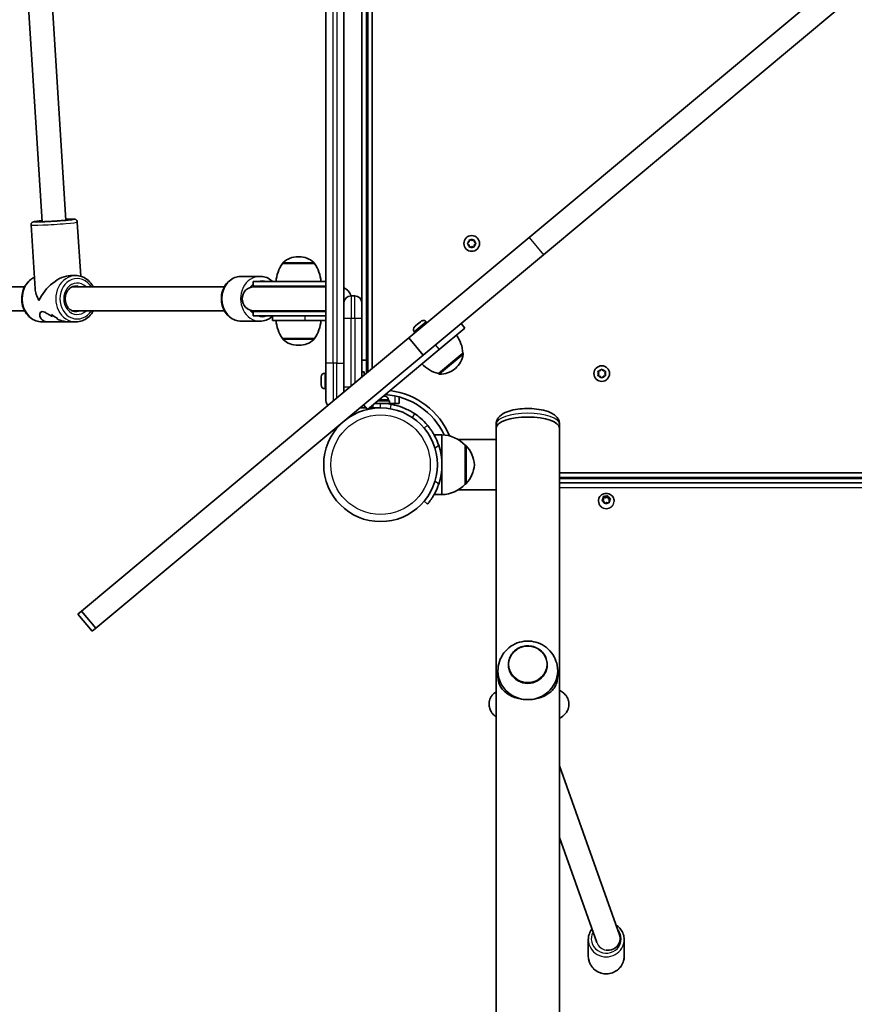
# Model space of a CAD drawing. Units: millimetres. Extents: x -4251 to 4461, y -4099 to 4396.
# Drawn here: x -2377 to -1818, y -439 to 219 of the extents above; entities that cross this region are included whole.
import ezdxf

# ---------------------------------------------------------------- set-up
doc = ezdxf.new("R2010")
doc.units = ezdxf.units.MM
doc.layers.add('Widoczne (ISO)', color=7, linetype='Continuous', lineweight=35)
doc.layers.add('Widoczne wąskie (ISO)', color=7, linetype='Continuous', lineweight=25)

msp = doc.modelspace()

# ---------------------------------------------------------------- linework, layer by layer
at = {"layer": 'Widoczne (ISO)'}
for p, q in [((-2143.96, 575.68), (-2143.96, -16.32)), ((-2140.96, -13.87), (-2140.96, 576.44)), ((-2171.96, 569.68), (-2171.96, -10.32)), ((-2159.96, -10.32), (-2159.96, 569.68)), ((-2361.94, 84.23), (-2373.37, 263.93)), ((-2147.96, 265.18), (-2147.96, 29.93)), ((-2345.98, 85.25), (-2357.28, 263.03)), ((-2036.04, 73.67), (-1837.67, 239.18)), ((-2026.43, 62.16), (-1828.07, 227.66)), ((-2369.32, 82.06), (-2366.61, 39.41)), ((-2338.38, 84.03), (-2336.07, 47.72)), ((-2116.47, 6.57), (-2036.04, 73.67)), ((-2077.14, 69.93), (-2076.19, 70.68)), ((-2076.4, 68.84), (-2077.14, 69.43)), ((-2076.19, 70.68), (-2076.02, 71.87)), ((-2076.02, 67.49), (-2076.19, 68.68)), ((-2075.58, 72.13), (-2074.46, 71.68)), ((-2074.46, 67.68), (-2075.58, 67.23)), ((-2074.46, 71.68), (-2073.34, 72.13)), ((-2073.34, 67.23), (-2074.46, 67.68)), ((-2072.9, 71.87), (-2072.73, 70.68)), ((-2072.73, 68.68), (-2072.9, 67.49)), ((-2072.73, 70.68), (-2071.78, 69.93)), ((-2071.78, 69.43), (-2072.73, 68.68)), ((-2190.07, 60.83), (-2190.65, 60.83)), ((-2106.86, -4.95), (-2026.43, 62.16)), ((-2201.01, 56.18), (-2201.01, 56.24)), ((-2179.71, 56.18), (-2201.01, 56.18)), ((-2179.71, 56.18), (-2179.71, 56.24)), ((-2339.4, 48.18), (-2342.92, 48.18)), ((-2216.11, 47.68), (-2228.61, 47.68)), ((-2505.79, 40.68), (-2373.63, 40.68)), ((-2341.79, 40.68), (-2239.95, 40.68)), ((-2171.96, 44.18), (-2220.61, 44.18)), ((-2220.61, 44.18), (-2220.61, 41.18)), ((-2171.96, 41.18), (-2220.61, 41.18)), ((-2171.96, 40.68), (-2220.11, 40.68)), ((-2152.71, 34.68), (-2155.21, 34.68)), ((-2147.96, 29.93), (-2147.96, 19.68)), ((-2505.79, 24.68), (-2373.63, 24.68)), ((-2341.79, 24.68), (-2239.95, 24.68)), ((-2220.61, 24.18), (-2171.96, 24.18)), ((-2220.61, 24.18), (-2220.61, 21.18)), ((-2220.61, 21.18), (-2171.96, 21.18)), ((-2220.11, 24.68), (-2171.96, 24.68)), ((-2207.86, 21.18), (-2207.86, 18.18)), ((-2357.37, 17.18), (-2361.9, 17.18)), ((-2357.37, 17.18), (-2343.92, 17.18)), ((-2339.4, 17.18), (-2343.92, 17.18)), ((-2216.11, 17.68), (-2228.61, 17.68)), ((-2207.86, 18.18), (-2186.18, 18.18)), ((-2171.96, 18.18), (-2186.18, 18.18)), ((-2147.96, -19.71), (-2147.96, 19.68)), ((-2112.59, 14.1), (-2112.32, 14.33)), ((-2112.32, 14.33), (-2112.1, 14.51)), ((-2112.1, 14.51), (-2110.54, 15.81)), ((-2110.51, 15.83), (-2110.15, 16.14)), ((-2110.15, 16.14), (-2108.74, 17.31)), ((-2108.74, 17.31), (-2108.58, 17.45)), ((-2108.58, 17.45), (-2108.46, 17.55)), ((-2104.85, 17.22), (-2104.38, 16.65)), ((-2081.53, 16.18), (-2078.97, 13.11)), ((-2112.92, 10.49), (-2112.44, 9.93)), ((-2078.97, 13.11), (-2096.24, -1.3)), ((-2335.64, -176.3), (-2116.47, 6.57)), ((-2201.01, 6.18), (-2179.71, 6.18)), ((-2201.01, 6.18), (-2201.01, 6.12)), ((-2190.65, 1.53), (-2190.07, 1.53)), ((-2179.71, 6.18), (-2179.71, 6.12)), ((-2116.47, 6.57), (-2106.86, -4.95)), ((-2326.03, -187.82), (-2106.86, -4.95)), ((-2144.24, -41.35), (-2096.24, -1.3)), ((-2096.73, -17.34), (-2080.37, -3.69)), ((-2080.37, -3.69), (-2080.33, -3.74)), ((-2171.96, -35.57), (-2171.96, -10.32)), ((-2159.96, -10.32), (-2159.96, -29.72)), ((-2144.96, -8.32), (-2147.96, -8.32)), ((-2144.96, -8.32), (-2144.96, -17.21)), ((-2175.26, -20.13), (-2175.26, -19.63)), ((-2172.7, -17.07), (-2171.96, -17.07)), ((-2147.96, -16.32), (-2146.36, -16.32)), ((-2146.36, -16.32), (-2146.36, -18.37)), ((-2144.96, -16.32), (-2143.9, -16.32)), ((-2096.73, -17.34), (-2096.69, -17.39)), ((-2085.79, -14.27), (-2085.35, -13.9)), ((-1989.41, -17.37), (-1989.86, -16.25)), ((-1989.86, -18.49), (-1989.41, -17.37)), ((-1989.6, -15.81), (-1988.41, -15.64)), ((-1988.41, -19.1), (-1989.6, -18.93)), ((-1988.41, -15.64), (-1987.67, -14.69)), ((-1987.67, -20.05), (-1988.41, -19.1)), ((-1987.16, -14.69), (-1986.41, -15.64)), ((-1986.57, -19.31), (-1987.16, -20.05)), ((-1986.41, -15.64), (-1985.22, -15.81)), ((-1985.22, -18.93), (-1986.41, -19.1)), ((-1984.97, -16.25), (-1985.41, -17.37)), ((-1985.41, -17.37), (-1984.97, -18.49)), ((-2175.26, -20.36), (-2175.26, -20.13)), ((-2175.26, -20.46), (-2175.26, -20.36)), ((-2175.26, -20.36), (-2175.26, -20.36)), ((-2175.26, -22.57), (-2175.26, -20.46)), ((-2175.26, -22.98), (-2175.26, -22.57)), ((-2175.26, -22.98), (-2175.26, -22.98)), ((-2175.26, -23.07), (-2175.26, -22.98)), ((-2175.26, -24.77), (-2175.26, -23.07)), ((-2175.26, -24.93), (-2175.26, -24.77)), ((-2175.26, -25.01), (-2175.26, -24.93)), ((-2172.7, -27.57), (-2171.96, -27.57)), ((-2133.54, -32.42), (-2132.88, -32.42)), ((-2132.88, -32.42), (-2132.78, -32.42)), ((-2132.78, -32.42), (-2132.77, -32.42)), ((-2147.96, -39.25), (-2147.96, -40.32)), ((-2146.8, -38.27), (-2144.24, -41.35)), ((-2135.46, -37.32), (-2139.41, -37.32)), ((-2137.49, -35.72), (-2129.46, -35.72)), ((-2135.46, -37.32), (-2129.46, -37.32)), ((-2132.46, -37.32), (-2132.46, -37.43)), ((-2130.21, -34.98), (-2130.21, -35.72)), ((-2129.46, -37.32), (-2129.46, -35.72)), ((-2125.96, -37.32), (-2129.46, -37.32)), ((-2122.96, -37.32), (-2125.96, -37.32)), ((-2122.96, -37.32), (-2122.96, -33.01)), ((-2147.96, -40.32), (-2149.25, -40.32)), ((-2145.09, -40.32), (-2147.96, -40.32)), ((-2140.46, -40.32), (-2143.01, -40.32)), ((-2140.46, -40.32), (-2135.46, -40.32)), ((-2138.46, -40.32), (-2138.46, -40.44)), ((-2104.02, -51.98), (-2106.31, -53.91)), ((-2058.11, -51.21), (-2058.11, -53.79)), ((-2015.71, -51.21), (-2015.71, -53.79)), ((-2094.41, -58.37), (-2099.61, -58.37)), ((-2094.41, -78.37), (-2094.41, -58.37)), ((-2058.11, -53.79), (-2058.11, -61.52)), ((-2015.71, -1557.95), (-2015.71, -53.79)), ((-2058.11, -61.52), (-2083.66, -61.52)), ((-2078.91, -65.37), (-2078.85, -65.37)), ((-2078.91, -91.37), (-2078.91, -65.37)), ((-2058.11, -94.27), (-2058.11, -61.52)), ((-2094.41, -98.37), (-2094.41, -78.37)), ((-1539.11, -83.87), (-2015.71, -83.87)), ((-2078.91, -91.37), (-2078.85, -91.37)), ((-2015.71, -86.87), (-1539.11, -86.87)), ((-1539.11, -90.54), (-2015.71, -90.54)), ((-2094.41, -98.37), (-2099.61, -98.37)), ((-2058.11, -95.22), (-2083.66, -95.22)), ((-2058.11, -94.27), (-2058.11, -1517.47)), ((-2106.31, -102.83), (-2104.02, -104.76)), ((-1989.66, -102.65), (-1989.66, -102.9)), ((-1987.09, -102.04), (-1986.31, -101.17)), ((-1985.91, -103.02), (-1986.99, -102.5)), ((-1986.92, -102.54), (-1986.31, -101.86)), ((-1986.31, -101.17), (-1986.37, -100.04)), ((-1986.36, -100.35), (-1984.81, -100.61)), ((-1986.31, -101.17), (-1986.31, -101.86)), ((-1985.99, -99.73), (-1984.81, -99.93)), ((-1985.51, -104.08), (-1985.91, -103.02)), ((-1984.02, -103.62), (-1985.03, -104.24)), ((-1984.81, -99.93), (-1983.8, -99.31)), ((-1984.81, -100.61), (-1983.45, -99.79)), ((-1984.81, -99.93), (-1984.81, -100.61)), ((-1982.83, -103.82), (-1984.02, -103.62)), ((-1983.45, -99.11), (-1983.45, -99.79)), ((-1983.45, -99.79), (-1982.91, -101.22)), ((-1983.32, -99.47), (-1982.91, -100.53)), ((-1982.68, -100.64), (-1981.84, -101.05)), ((-1982.68, -100.64), (-1982.68, -101.33)), ((-1982.68, -101.33), (-1981.9, -101.7)), ((-1981.74, -101.51), (-1982.52, -102.38)), ((-1982.52, -102.38), (-1982.45, -103.51)), ((-1982.52, -102.38), (-1982.52, -103.06)), ((-1982.52, -103.06), (-1982.47, -103.89)), ((-1979.16, -102.65), (-1979.16, -102.9)), ((-2338.05, -178.31), (-2335.64, -176.3)), ((-2335.64, -176.3), (-2326.03, -187.82)), ((-2338.05, -178.31), (-2328.44, -189.83)), ((-2328.44, -189.83), (-2326.03, -187.82)), ((-2056.91, -216.3), (-2056.91, -219.75)), ((-2049.91, -212.14), (-2049.91, -212.12)), ((-2023.91, -212.14), (-2023.91, -212.12)), ((-2016.91, -216.3), (-2016.91, -219.75)), ((-2015.71, -248.04), (-2015.02, -247.63)), ((-2015.71, -279.97), (-1975.57, -392.99)), ((-2015.71, -327.78), (-1990.75, -398.07)), ((-1996.41, -407.42), (-1996.41, -396.13)), ((-1975.15, -395.47), (-1975.15, -395.59)), ((-1972.41, -407.42), (-1972.41, -396.13))]:
    msp.add_line(p, q, dxfattribs=at)
for centre, radius in [((-2074.46, 69.68), 5.25), ((-1987.41, -17.37), 5.25), ((-2135.46, -78.37), 38.05)]:
    msp.add_circle(centre, radius, dxfattribs=at)
for centre, radius, start, end in [((-2076.38, 68.65), 0.189, 8.26197, 95.2141), ((-2190.65, 45.83), 15, 90, 131.95918), ((-2190.07, 45.83), 15, 48.04082, 90), ((-2183.39, 43), 22, 143.21087, 176.93797), ((-2200.01, 56.24), 1, 131.95918, 180), ((-2180.71, 56.24), 1, 0, 48.04082), ((-2197.33, 43), 22, 3.06203, 36.78913), ((-2220.11, 32.68), 8, 90, 270), ((-2220.61, 32.68), 8.5, 70.25008, 90), ((-2163.11, 32.68), 8, 14.45919, 66.81196), ((-2155.21, 29.93), 4.75, 90, 180), ((-2152.71, 29.93), 4.75, 0, 90), ((-2220.61, 32.68), 8.5, 270, 289.74992), ((-2183.39, 19.35), 22, 183.06203, 216.78913), ((-2197.33, 19.35), 22, 323.21087, 356.93797), ((-2110.95, 12.13), 2.56, 129.84, 219.84), ((-2106.82, 15.58), 2.56, 39.84, 129.84), ((-2102.34, -4.86), 22, 3.05087, 36.77797), ((-2200.01, 6.12), 1, 180, 228.04082), ((-2190.65, 16.53), 15, 228.04082, 270), ((-2190.07, 16.53), 15, 270, 311.95918), ((-2180.71, 6.12), 1, 311.95918, 0), ((-2094.96, -2.38), 15, 309.84, 351.79918), ((-2081.1, -4.38), 1, 351.79918, 39.84), ((-2091.64, 4.07), 22, 222.90203, 256.62913), ((-2172.7, -19.63), 2.56, 90, 180), ((-2095.92, -16.74), 1, 219.84, 267.88082), ((-2095.4, -2.75), 15, 267.88082, 309.84), ((-1986.39, -19.29), 0.189, 98.26197, 185.2141), ((-2172.7, -25.01), 2.56, 180, 270), ((-2132.77, -34.98), 2.56, 0, 90), ((-2135.46, -78.37), 47.05, 25.02038, 86.20066), ((-2135.46, -78.37), 50.05, 22.61036, 82.70863), ((-2167.21, -35.57), 4.75, 180, 221.6968), ((-2135.46, -78.37), 41.05, 79.88186, 90), ((-2095.01, -80.36), 22, 42.95665, 88.43425), ((-2135.46, -78.37), 41.05, 341.4327, 18.5673), ((-2078.85, -66.37), 1, 41.74314, 90), ((-2094.52, -80.35), 22, 5.16789, 41.74314), ((-2094.52, -76.39), 22, 318.25686, 354.83211), ((-2095.01, -76.38), 22, 271.56575, 317.04335), ((-2078.85, -90.37), 1, 270, 318.25686)]:
    msp.add_arc(centre, radius, start, end, dxfattribs=at)
for centre, major_axis, ratio, start_param, end_param in [((-2350.65, 32.68), (12.85, 13.69), 0.56501, 0.487529, 2.131628), ((-2350.65, 32.68), (13.99, -13.13), 0.589433, 3.702425, 4.22486), ((-2351.89, 32.68), (-0.66, 15.5), 0.3668, 2.301918, 2.437185), ((-2339.77, 32.68), (-21.15, -0.9), 0.731635, 0.688864, 0.914931), ((-2339.77, 32.68), (21.15, 0.9), 0.731635, 3.830452, 4.05652), ((-2351.89, 32.68), (0.66, -15.5), 0.3668, 5.443506, 5.578778), ((-2349.41, 32.68), (0.66, -15.5), 0.3668, 5.669578, 5.781379), ((-2349.41, 32.68), (-0.66, 15.5), 0.3668, 2.527982, 2.639786), ((-2036.91, -53.79), (-21.2, 0), 0.346398, 3.141593, 6.283185), ((-2036.91, -53.79), (-21.2, 0), 0.346398, 3.141593, 6.283185), ((-1982.73, -100.47), (-0.189, 0), 0.940029, 0.342347, 1.859948), ((-1982.73, -101.16), (-0.189, 0), 0.940029, 0.342347, 1.859948), ((-2036.91, -216.3), (-20, 0), 0.963163, 6.185128, 7.853982), ((-2036.91, -212.14), (-13, 0), 0.963163, 0, 3.141593), ((-2036.91, -216.3), (20, 0), 0.963163, 4.712389, 6.381243), ((-1983.15, -395.57), (-7.89, -1.36), 0.961041, 1.247813, 3.305689)]:
    msp.add_ellipse(centre, major_axis=major_axis, ratio=ratio, start_param=start_param, end_param=end_param, dxfattribs=at)
for points, knots in [([(-2346.02, 85.95), (-2345.99, 85.95), (-2345.95, 85.95), (-2344.73, 85.99), (-2343.69, 86.02), (-2341.94, 86.04), (-2341.27, 86.03), (-2340.54, 85.98), (-2340.36, 85.97), (-2339.99, 85.9), (-2339.86, 85.87), (-2339.5, 85.71), (-2339.35, 85.65), (-2339, 85.37), (-2338.83, 85.21), (-2338.56, 84.77), (-2338.46, 84.53), (-2338.4, 84.19), (-2338.39, 84.11), (-2338.38, 84.03)], [5.8642042, 5.8642042, 5.8642042, 5.8642042, 5.8734331, 5.8734331, 6.1979852, 6.1979852, 6.5339922, 6.5339922, 6.6698064, 6.6698064, 6.7345771, 6.7345771, 6.7654051, 6.7654051, 6.7862874, 6.7862874, 6.8012851, 6.8012851, 6.8056205, 6.8056205, 6.8056205, 6.8056205]), ([(-2369.32, 82.06), (-2369.33, 82.28), (-2369.31, 82.5), (-2369.2, 82.91), (-2369.12, 83.09), (-2368.93, 83.41), (-2368.82, 83.54), (-2368.6, 83.75), (-2368.49, 83.83), (-2368.29, 83.96), (-2368.21, 84), (-2368.01, 84.1), (-2367.92, 84.13), (-2367.61, 84.23), (-2367.45, 84.27), (-2366.78, 84.4), (-2366.17, 84.49), (-2364.52, 84.69), (-2363.46, 84.8), (-2362.15, 84.91), (-2362.07, 84.92), (-2361.99, 84.93)], [3.6640278, 3.6640278, 3.6640278, 3.6640278, 3.6760917, 3.6760917, 3.6893592, 3.6893592, 3.7061059, 3.7061059, 3.7274366, 3.7274366, 3.7548231, 3.7548231, 3.7999515, 3.7999515, 3.9298478, 3.9298478, 4.2440071, 4.2440071, 4.5824871, 4.5824871, 4.6054441, 4.6054441, 4.6054441, 4.6054441]), ([(-2343.07, 85.62), (-2343.07, 85.62), (-2343.09, 85.61), (-2343.2, 85.59), (-2343.38, 85.56), (-2343.99, 85.47), (-2344.51, 85.4), (-2345.86, 85.26), (-2346.73, 85.17), (-2348.69, 85), (-2349.8, 84.91), (-2352.12, 84.74), (-2353.33, 84.66), (-2355.74, 84.51), (-2356.94, 84.44), (-2359.19, 84.33), (-2360.24, 84.29), (-2362.09, 84.22), (-2362.89, 84.21), (-2364.11, 84.2), (-2364.56, 84.21), (-2364.83, 84.23), (-2364.87, 84.23), (-2364.87, 84.23)], [0.705279, 0.705279, 0.705279, 0.705279, 0.763709, 0.763709, 0.933743, 0.933743, 1.204156, 1.204156, 1.511543, 1.511543, 1.827032, 1.827032, 2.144611, 2.144611, 2.462563, 2.462563, 2.779732, 2.779732, 3.09364, 3.09364, 3.392861, 3.392861, 3.481184, 3.481184, 3.481184, 3.481184]), ([(-2361.9, 17.18), (-2363.33, 17.18), (-2364.77, 17.44), (-2367.5, 18.44), (-2368.8, 19.19), (-2371.13, 21.11), (-2372.16, 22.29), (-2373.87, 24.96), (-2374.53, 26.46), (-2375.4, 29.63), (-2375.61, 31.3), (-2375.56, 34.64), (-2375.29, 36.3), (-2374.3, 39.45), (-2373.58, 40.94), (-2371.76, 43.57), (-2370.66, 44.72), (-2368.68, 46.18), (-2367.9, 46.65), (-2367.09, 47.02)], [3.214895, 3.214895, 3.214895, 3.214895, 3.522549, 3.522549, 3.833581, 3.833581, 4.151894, 4.151894, 4.47656, 4.47656, 4.804604, 4.804604, 5.133542, 5.133542, 5.461334, 5.461334, 5.785334, 5.785334, 5.974981, 5.974981, 5.974981, 5.974981]), ([(-2327.67, 40.68), (-2327.96, 41.23), (-2328.28, 41.76), (-2329.54, 43.57), (-2330.64, 44.72), (-2333.1, 46.55), (-2334.46, 47.23), (-2337.03, 48), (-2338.21, 48.18), (-2339.4, 48.18)], [5.189528, 5.189528, 5.189528, 5.189528, 5.314729, 5.314729, 5.638729, 5.638729, 5.955898, 5.955898, 6.209883, 6.209883, 6.209883, 6.209883]), ([(-2228.61, 17.68), (-2230.01, 17.68), (-2231.4, 17.93), (-2234.06, 18.88), (-2235.31, 19.6), (-2237.59, 21.43), (-2238.6, 22.56), (-2240.28, 25.13), (-2240.93, 26.58), (-2241.81, 29.64), (-2242.02, 31.26), (-2241.98, 34.5), (-2241.73, 36.12), (-2240.77, 39.19), (-2240.06, 40.64), (-2238.27, 43.21), (-2237.19, 44.33), (-2234.77, 46.1), (-2233.44, 46.77), (-2230.92, 47.51), (-2229.77, 47.68), (-2228.61, 47.68)], [3.141593, 3.141593, 3.141593, 3.141593, 3.443586, 3.443586, 3.750137, 3.750137, 4.067028, 4.067028, 4.393683, 4.393683, 4.725928, 4.725928, 5.059742, 5.059742, 5.391675, 5.391675, 5.717475, 5.717475, 6.032838, 6.032838, 6.283185, 6.283185, 6.283185, 6.283185]), ([(-2207.51, 44.18), (-2207.91, 44.56), (-2208.33, 44.91), (-2209.96, 46.1), (-2211.29, 46.77), (-2213.8, 47.51), (-2214.96, 47.68), (-2216.11, 47.68)], [5.6007423, 5.6007423, 5.6007423, 5.6007423, 5.7174754, 5.7174754, 6.0328378, 6.0328378, 6.2831853, 6.2831853, 6.2831853, 6.2831853]), ([(-2339.4, 24.18), (-2340.19, 24.18), (-2340.98, 24.34), (-2342.47, 24.97), (-2343.17, 25.43), (-2344.38, 26.58), (-2344.91, 27.26), (-2345.74, 28.77), (-2346.05, 29.6), (-2346.44, 31.32), (-2346.52, 32.22), (-2346.45, 33.99), (-2346.29, 34.87), (-2345.76, 36.53), (-2345.39, 37.31), (-2344.46, 38.69), (-2343.91, 39.29), (-2342.67, 40.27), (-2341.99, 40.64), (-2340.66, 41.08), (-2340.03, 41.18), (-2339.4, 41.18)], [3.214895, 3.214895, 3.214895, 3.214895, 3.565319, 3.565319, 3.902695, 3.902695, 4.221277, 4.221277, 4.529814, 4.529814, 4.834521, 4.834521, 5.13848, 5.13848, 5.443961, 5.443961, 5.754657, 5.754657, 6.07738, 6.07738, 6.356488, 6.356488, 6.356488, 6.356488]), ([(-2357.37, 17.18), (-2357.81, 17.18), (-2358.24, 17.21), (-2359.34, 17.36), (-2359.97, 17.53), (-2361.64, 18.25), (-2362.43, 19.01), (-2363.14, 20.22), (-2363.31, 20.68), (-2363.5, 21.61), (-2363.51, 22.09), (-2363.36, 22.95), (-2363.19, 23.35), (-2362.67, 23.92), (-2362.3, 24.1), (-2361.35, 24.1), (-2360.79, 23.92), (-2359.55, 23.35), (-2358.87, 22.95), (-2357.41, 22.09), (-2356.64, 21.61), (-2355.58, 21), (-2355.32, 20.86), (-2355.07, 20.71)], [2.349358, 2.349358, 2.349358, 2.349358, 2.507871, 2.507871, 2.77941, 2.77941, 3.322488, 3.322488, 3.610032, 3.610032, 3.897576, 3.897576, 4.185119, 4.185119, 4.472663, 4.472663, 4.760206, 4.760206, 5.04775, 5.04775, 5.335293, 5.335293, 5.424723, 5.424723, 5.424723, 5.424723]), ([(-2355.07, 20.71), (-2355.32, 20.86), (-2355.58, 21), (-2356.64, 21.61), (-2357.41, 22.09), (-2358.87, 22.95), (-2359.55, 23.35), (-2360.79, 23.92), (-2361.35, 24.1), (-2361.83, 24.1), (-2362.3, 24.1), (-2362.67, 23.92), (-2363.19, 23.35), (-2363.36, 22.95), (-2363.51, 22.09), (-2363.5, 21.61), (-2363.31, 20.68), (-2363.14, 20.22), (-2362.43, 19.01), (-2361.64, 18.25), (-2359.97, 17.53), (-2359.34, 17.36), (-2358.24, 17.21), (-2357.81, 17.18), (-2357.37, 17.18)], [7.993265, 7.993265, 7.993265, 7.993265, 8.082695, 8.082695, 8.370238, 8.370238, 8.657782, 8.657782, 8.945325, 8.945325, 8.945325, 9.232869, 9.232869, 9.520412, 9.520412, 9.807956, 9.807956, 10.095499, 10.095499, 10.638578, 10.638578, 10.910117, 10.910117, 11.06863, 11.06863, 11.06863, 11.06863]), ([(-2339.4, 17.18), (-2337.96, 17.18), (-2336.53, 17.44), (-2333.8, 18.44), (-2332.5, 19.19), (-2330.17, 21.11), (-2329.13, 22.29), (-2328.07, 23.96), (-2327.86, 24.31), (-2327.67, 24.68)], [3.06829, 3.06829, 3.06829, 3.06829, 3.375944, 3.375944, 3.686976, 3.686976, 4.005289, 4.005289, 4.088645, 4.088645, 4.088645, 4.088645]), ([(-2216.11, 17.68), (-2214.72, 17.68), (-2213.32, 17.93), (-2210.67, 18.88), (-2209.41, 19.6), (-2208.15, 20.61), (-2208, 20.73), (-2207.86, 20.86)], [3.1415927, 3.1415927, 3.1415927, 3.1415927, 3.443586, 3.443586, 3.7501374, 3.7501374, 3.789859, 3.789859, 3.789859, 3.789859]), ([(-2351.57, 18.98), (-2350.46, 18.5), (-2349.29, 18.08), (-2347.21, 17.53), (-2346.3, 17.36), (-2344.91, 17.21), (-2344.41, 17.18), (-2343.92, 17.18)], [5.8167936, 5.8167936, 5.8167936, 5.8167936, 6.1659154, 6.1659154, 6.4374547, 6.4374547, 6.5959678, 6.5959678, 6.5959678, 6.5959678]), ([(-2343.92, 17.18), (-2344.41, 17.18), (-2344.91, 17.21), (-2346.3, 17.36), (-2347.21, 17.53), (-2349.29, 18.08), (-2350.46, 18.5), (-2351.57, 18.98)], [6.8220202, 6.8220202, 6.8220202, 6.8220202, 6.9805333, 6.9805333, 7.2520725, 7.2520725, 7.6011944, 7.6011944, 7.6011944, 7.6011944]), ([(-2128.25, -37.96), (-2126.78, -38.22), (-2125.32, -38.57), (-2121.75, -39.61), (-2119.71, -40.41), (-2116.82, -41.78), (-2115.9, -42.27), (-2114.12, -43.29), (-2113.29, -43.81), (-2112.46, -44.37)], [0, 0, 0, 0, 0.449033, 0.449033, 1.125971, 1.125971, 1.466904, 1.466904, 1.810017, 1.810017, 1.810017, 1.810017]), ([(-2112.46, -44.37), (-2111.16, -45.25), (-2109.9, -46.21), (-2107.02, -48.69), (-2105.45, -50.28), (-2104.02, -51.98)], [0, 0, 0, 0, 0.558352, 0.558352, 1.348854, 1.348854, 1.348854, 1.348854]), ([(-2015.71, -51.21), (-2015.71, -50.29), (-2015.91, -49.38), (-2016.61, -47.68), (-2017.14, -46.93), (-2018.58, -45.34), (-2019.56, -44.65), (-2022.33, -43.1), (-2024.27, -42.43), (-2028.38, -41.44), (-2030.51, -41.11), (-2034.79, -40.76), (-2036.92, -40.72), (-2041.12, -40.89), (-2043.18, -41.1), (-2047.12, -41.79), (-2049, -42.26), (-2052.58, -43.62), (-2054.27, -44.48), (-2056.24, -46.4), (-2056.71, -46.96), (-2057.66, -48.56), (-2058.05, -49.71), (-2058.11, -51.01), (-2058.11, -51.11), (-2058.11, -51.21)], [3.680874, 3.680874, 3.680874, 3.680874, 3.822482, 3.822482, 3.985946, 3.985946, 4.235659, 4.235659, 4.644512, 4.644512, 5.01809, 5.01809, 5.368828, 5.368828, 5.717235, 5.717235, 6.078645, 6.078645, 6.481694, 6.481694, 6.620243, 6.620243, 6.807484, 6.807484, 6.822467, 6.822467, 6.822467, 6.822467]), ([(-2096.55, -65.3), (-2096.86, -64.38), (-2097.21, -63.44), (-2097.98, -61.6), (-2098.4, -60.69), (-2099.26, -58.99), (-2099.71, -58.19), (-2100.57, -56.73), (-2100.99, -56.07), (-2101.75, -54.95), (-2102.11, -54.44), (-2102.76, -53.55), (-2103.06, -53.17), (-2103.53, -52.57), (-2103.72, -52.35), (-2103.96, -52.05), (-2104.02, -51.98), (-2104.02, -51.98)], [2.492856, 2.492856, 2.492856, 2.492856, 2.783868, 2.783868, 3.074879, 3.074879, 3.36589, 3.36589, 3.656902, 3.656902, 3.939671, 3.939671, 4.22244, 4.22244, 4.505209, 4.505209, 4.787979, 4.787979, 4.787979, 4.787979]), ([(-2104.02, -104.76), (-2104.02, -104.76), (-2103.96, -104.69), (-2103.72, -104.4), (-2103.53, -104.17), (-2103.06, -103.57), (-2102.76, -103.19), (-2102.11, -102.31), (-2101.75, -101.8), (-2100.99, -100.67), (-2100.57, -100.01), (-2099.71, -98.55), (-2099.26, -97.75), (-2098.4, -96.05), (-2097.98, -95.15), (-2097.21, -93.3), (-2096.86, -92.36), (-2096.55, -91.44)], [4.787979, 4.787979, 4.787979, 4.787979, 5.070748, 5.070748, 5.353517, 5.353517, 5.636286, 5.636286, 5.919055, 5.919055, 6.210067, 6.210067, 6.501078, 6.501078, 6.79209, 6.79209, 7.083101, 7.083101, 7.083101, 7.083101]), ([(-1989.66, -102.65), (-1989.66, -102.11), (-1989.57, -101.58), (-1989.23, -100.56), (-1988.98, -100.08), (-1988.33, -99.22), (-1987.94, -98.84), (-1987.04, -98.21), (-1986.53, -97.96), (-1985.46, -97.63), (-1984.9, -97.55), (-1983.77, -97.57), (-1983.2, -97.67), (-1982.13, -98.03), (-1981.62, -98.3), (-1980.73, -98.98), (-1980.34, -99.39), (-1979.72, -100.31), (-1979.48, -100.81), (-1979.22, -101.77), (-1979.16, -102.21), (-1979.16, -102.65)], [0.198149, 0.198149, 0.198149, 0.198149, 0.503514, 0.503514, 0.811797, 0.811797, 1.12759, 1.12759, 1.452424, 1.452424, 1.784289, 1.784289, 2.118622, 2.118622, 2.449955, 2.449955, 2.773709, 2.773709, 3.088163, 3.088163, 3.339741, 3.339741, 3.339741, 3.339741]), ([(-2017.01, -214.42), (-2017.23, -212.28), (-2017.79, -210.18), (-2019.53, -206.29), (-2020.72, -204.49), (-2023.56, -201.35), (-2025.24, -200.02), (-2028.9, -197.94), (-2030.9, -197.2), (-2035.03, -196.36), (-2037.17, -196.27), (-2041.39, -196.78), (-2043.47, -197.37), (-2047.35, -199.2), (-2049.15, -200.43), (-2052.27, -203.42), (-2053.6, -205.17), (-2055.61, -209.01), (-2056.31, -211.1), (-2056.73, -213.64), (-2056.78, -214.03), (-2056.82, -214.42)], [0.098057, 0.098057, 0.098057, 0.098057, 0.406599, 0.406599, 0.718647, 0.718647, 1.037297, 1.037297, 1.363268, 1.363268, 1.694363, 1.694363, 2.026103, 2.026103, 2.353622, 2.353622, 2.673918, 2.673918, 2.987083, 2.987083, 3.043535, 3.043535, 3.043535, 3.043535]), ([(-2023.91, -212.12), (-2023.91, -210.78), (-2024.14, -209.45), (-2025, -206.91), (-2025.65, -205.71), (-2027.3, -203.56), (-2028.3, -202.62), (-2030.57, -201.08), (-2031.83, -200.48), (-2034.49, -199.71), (-2035.88, -199.53), (-2038.66, -199.6), (-2040.04, -199.86), (-2042.66, -200.77), (-2043.89, -201.44), (-2046.07, -203.1), (-2047.02, -204.1), (-2048.54, -206.34), (-2049.11, -207.58), (-2049.76, -209.93), (-2049.91, -211.03), (-2049.91, -212.12)], [6.283185, 6.283185, 6.283185, 6.283185, 6.601351, 6.601351, 6.919924, 6.919924, 7.239491, 7.239491, 7.560147, 7.560147, 7.881573, 7.881573, 8.20324, 8.20324, 8.524567, 8.524567, 8.845047, 8.845047, 9.164414, 9.164414, 9.424778, 9.424778, 9.424778, 9.424778]), ([(-2036.91, -235.57), (-2038.26, -235.57), (-2039.63, -235.47), (-2042.3, -235.07), (-2043.61, -234.77), (-2046.05, -234.01), (-2047.2, -233.54), (-2049.29, -232.5), (-2050.23, -231.91), (-2051.95, -230.65), (-2052.76, -229.92), (-2054.2, -228.31), (-2054.82, -227.45), (-2055.82, -225.58), (-2056.21, -224.58), (-2056.76, -222.38), (-2056.91, -221.17), (-2056.91, -219.75)], [3.380232, 3.380232, 3.380232, 3.380232, 3.785525, 3.785525, 4.190818, 4.190818, 4.596111, 4.596111, 5.001404, 5.001404, 5.441169, 5.441169, 5.880934, 5.880934, 6.320699, 6.320699, 6.760464, 6.760464, 6.760464, 6.760464]), ([(-2016.91, -219.75), (-2016.91, -221.17), (-2017.07, -222.38), (-2017.61, -224.58), (-2018, -225.58), (-2019.01, -227.45), (-2019.63, -228.31), (-2021.06, -229.92), (-2021.88, -230.65), (-2023.59, -231.91), (-2024.53, -232.5), (-2026.62, -233.54), (-2027.77, -234.01), (-2030.22, -234.77), (-2031.52, -235.07), (-2034.19, -235.47), (-2035.56, -235.57), (-2036.91, -235.57)], [0, 0, 0, 0, 0.439765, 0.439765, 0.87953, 0.87953, 1.319295, 1.319295, 1.759059, 1.759059, 2.164352, 2.164352, 2.569646, 2.569646, 2.974939, 2.974939, 3.380232, 3.380232, 3.380232, 3.380232]), ([(-2058.11, -230.22), (-2058.72, -230.64), (-2059.34, -231.13), (-2060.44, -232.25), (-2060.91, -232.82), (-2062, -234.53), (-2062.56, -235.83), (-2062.93, -238.41), (-2062.88, -239.6), (-2062.4, -241.79), (-2061.97, -242.77), (-2060.86, -244.6), (-2060.16, -245.37), (-2059.02, -246.41), (-2058.56, -246.76), (-2058.11, -247.08)], [4.2443406, 4.2443406, 4.2443406, 4.2443406, 4.3591954, 4.3591954, 4.4480552, 4.4480552, 4.5780632, 4.5780632, 4.6767926, 4.6767926, 4.7778735, 4.7778735, 4.904633, 4.904633, 4.9900076, 4.9900076, 4.9900076, 4.9900076]), ([(-2015.02, -247.63), (-2014.06, -247.07), (-2013.08, -246.38), (-2011.65, -244.84), (-2011.2, -244.27), (-2010.17, -242.57), (-2009.65, -241.27), (-2009.33, -238.71), (-2009.4, -237.53), (-2009.91, -235.36), (-2010.36, -234.39), (-2011.49, -232.57), (-2012.2, -231.81), (-2013.85, -230.35), (-2014.78, -229.77), (-2015.71, -229.28)], [1.0475798, 1.0475798, 1.0475798, 1.0475798, 1.229918, 1.229918, 1.3146231, 1.3146231, 1.4414797, 1.4414797, 1.539782, 1.539782, 1.64152, 1.64152, 1.7702787, 1.7702787, 1.9475221, 1.9475221, 1.9475221, 1.9475221]), ([(-1972.41, -396.13), (-1972.41, -394.89), (-1972.62, -393.66), (-1973.41, -391.31), (-1974.01, -390.2), (-1975.52, -388.22), (-1976.44, -387.34), (-1977.63, -386.53), (-1977.79, -386.43), (-1977.94, -386.33)], [3.1415927, 3.1415927, 3.1415927, 3.1415927, 3.4578302, 3.4578302, 3.7748811, 3.7748811, 4.0939448, 4.0939448, 4.139727, 4.139727, 4.139727, 4.139727]), ([(-1993.95, -389.06), (-1994.12, -389.29), (-1994.29, -389.51), (-1995.15, -390.78), (-1995.68, -391.93), (-1996.28, -394.1), (-1996.41, -395.12), (-1996.41, -396.13)], [5.6337864, 5.6337864, 5.6337864, 5.6337864, 5.7054625, 5.7054625, 6.0241273, 6.0241273, 6.2831853, 6.2831853, 6.2831853, 6.2831853]), ([(-1996.41, -407.42), (-1996.41, -408.66), (-1996.21, -409.89), (-1995.41, -412.23), (-1994.82, -413.34), (-1993.3, -415.33), (-1992.38, -416.21), (-1990.29, -417.64), (-1989.13, -418.19), (-1986.68, -418.91), (-1985.39, -419.08), (-1982.82, -419.02), (-1981.54, -418.78), (-1979.12, -417.93), (-1977.98, -417.32), (-1975.96, -415.77), (-1975.09, -414.85), (-1973.68, -412.77), (-1973.15, -411.62), (-1972.55, -409.44), (-1972.41, -408.43), (-1972.41, -407.42)], [0, 0, 0, 0, 0.316238, 0.316238, 0.633288, 0.633288, 0.952352, 0.952352, 1.273679, 1.273679, 1.596643, 1.596643, 1.920132, 1.920132, 2.242898, 2.242898, 2.56387, 2.56387, 2.882535, 2.882535, 3.141593, 3.141593, 3.141593, 3.141593])]:
    msp.add_open_spline(points, degree=3, knots=knots, dxfattribs=at)
for points in [[(-2077.46, 69.68), (-2077.35, 69.77), (-2077.24, 69.85), (-2077.14, 69.93)], [(-2077.14, 69.43), (-2077.24, 69.51), (-2077.35, 69.59), (-2077.46, 69.68)], [(-2076.02, 71.87), (-2076, 72), (-2075.98, 72.14), (-2075.96, 72.28)], [(-2075.96, 67.08), (-2075.98, 67.22), (-2076, 67.36), (-2076.02, 67.49)], [(-2075.96, 72.28), (-2075.83, 72.23), (-2075.7, 72.17), (-2075.58, 72.13)], [(-2075.58, 67.23), (-2075.7, 67.18), (-2075.83, 67.13), (-2075.96, 67.08)], [(-2073.34, 72.13), (-2073.22, 72.17), (-2073.09, 72.23), (-2072.96, 72.28)], [(-2072.96, 67.08), (-2073.09, 67.13), (-2073.22, 67.18), (-2073.34, 67.23)], [(-2072.96, 72.28), (-2072.94, 72.14), (-2072.92, 72), (-2072.9, 71.87)], [(-2072.9, 67.49), (-2072.92, 67.36), (-2072.94, 67.22), (-2072.96, 67.08)], [(-2071.78, 69.93), (-2071.68, 69.85), (-2071.57, 69.77), (-2071.46, 69.68)], [(-2071.46, 69.68), (-2071.57, 69.59), (-2071.68, 69.51), (-2071.78, 69.43)], [(-2341.71, 40.71), (-2341.68, 40.7), (-2341.66, 40.69), (-2341.64, 40.68)], [(-2341.51, 24.68), (-2341.55, 24.66), (-2341.6, 24.64), (-2341.65, 24.62)], [(-2341.51, 24.68), (-2341.55, 24.66), (-2341.6, 24.64), (-2341.65, 24.62)], [(-2112.1, 14.51), (-2112.2, 14.43), (-2112.3, 14.34), (-2112.4, 14.24)], [(-2112.4, 14.24), (-2112.38, 14.27), (-2112.35, 14.3), (-2112.32, 14.33)], [(-2110.31, 15.98), (-2110.39, 15.93), (-2110.47, 15.87), (-2110.54, 15.81)], [(-2110.53, 15.82), (-2110.52, 15.83), (-2110.52, 15.83), (-2110.51, 15.83)], [(-2110.15, 16.14), (-2110.21, 16.09), (-2110.26, 16.04), (-2110.31, 15.98)], [(-2108.43, 17.55), (-2108.54, 17.47), (-2108.65, 17.39), (-2108.74, 17.31)], [(-2108.58, 17.45), (-2108.53, 17.49), (-2108.48, 17.52), (-2108.43, 17.55)], [(-1990.01, -15.87), (-1989.87, -15.85), (-1989.73, -15.83), (-1989.6, -15.81)], [(-1989.86, -16.25), (-1989.91, -16.13), (-1989.96, -16), (-1990.01, -15.87)], [(-1990.01, -18.87), (-1989.96, -18.74), (-1989.91, -18.61), (-1989.86, -18.49)], [(-1989.6, -18.93), (-1989.73, -18.91), (-1989.87, -18.89), (-1990.01, -18.87)], [(-1987.67, -14.69), (-1987.59, -14.59), (-1987.5, -14.48), (-1987.41, -14.37)], [(-1987.41, -14.37), (-1987.33, -14.48), (-1987.24, -14.59), (-1987.16, -14.69)], [(-1985.22, -15.81), (-1985.09, -15.83), (-1984.95, -15.85), (-1984.81, -15.87)], [(-1984.81, -18.87), (-1984.95, -18.89), (-1985.09, -18.91), (-1985.22, -18.93)], [(-1984.81, -15.87), (-1984.87, -16), (-1984.92, -16.13), (-1984.97, -16.25)], [(-1984.97, -18.49), (-1984.92, -18.61), (-1984.87, -18.74), (-1984.81, -18.87)], [(-2175.26, -20.13), (-2175.26, -20.1), (-2175.26, -20.07), (-2175.24, -20.05)], [(-2175.24, -20.05), (-2175.26, -20.19), (-2175.26, -20.33), (-2175.26, -20.46)], [(-2175.26, -22.57), (-2175.26, -22.67), (-2175.26, -22.77), (-2175.24, -22.88)], [(-2175.24, -22.88), (-2175.26, -22.95), (-2175.26, -23.01), (-2175.26, -23.07)], [(-2175.26, -24.77), (-2175.26, -24.89), (-2175.26, -25.02), (-2175.24, -25.15)], [(-2175.24, -25.15), (-2175.26, -25.08), (-2175.26, -25), (-2175.26, -24.93)], [(-1987.41, -20.37), (-1987.5, -20.26), (-1987.59, -20.15), (-1987.67, -20.05)], [(-1987.16, -20.05), (-1987.24, -20.15), (-1987.33, -20.26), (-1987.41, -20.37)], [(-2132.52, -32.44), (-2132.64, -32.43), (-2132.76, -32.42), (-2132.88, -32.42)], [(-2132.78, -32.42), (-2132.7, -32.42), (-2132.61, -32.43), (-2132.52, -32.44)], [(-1987.35, -102.34), (-1987.26, -102.23), (-1987.17, -102.13), (-1987.09, -102.04)], [(-1986.99, -102.5), (-1987.1, -102.45), (-1987.23, -102.39), (-1987.35, -102.34)], [(-1986.37, -100.04), (-1986.38, -99.92), (-1986.39, -99.79), (-1986.39, -99.66)], [(-1986.39, -99.66), (-1986.26, -99.68), (-1986.12, -99.71), (-1985.99, -99.73)], [(-1985.37, -104.45), (-1985.42, -104.32), (-1985.47, -104.2), (-1985.51, -104.08)], [(-1985.03, -104.24), (-1985.14, -104.3), (-1985.25, -104.38), (-1985.37, -104.45)], [(-1983.8, -99.31), (-1983.69, -99.25), (-1983.57, -99.18), (-1983.45, -99.11)], [(-1983.45, -99.11), (-1983.41, -99.23), (-1983.36, -99.35), (-1983.32, -99.47)], [(-1982.43, -103.9), (-1982.57, -103.87), (-1982.71, -103.84), (-1982.83, -103.82)], [(-1982.45, -103.51), (-1982.45, -103.63), (-1982.44, -103.76), (-1982.43, -103.9)], [(-1981.84, -101.05), (-1981.72, -101.1), (-1981.6, -101.16), (-1981.47, -101.23)], [(-1981.47, -101.23), (-1981.56, -101.32), (-1981.65, -101.42), (-1981.74, -101.51)]]:
    msp.add_open_spline(points, degree=3, dxfattribs=at)
at = {"layer": 'Widoczne wąskie (ISO)'}
for p, q in [((-2167.21, -10.32), (-2167.21, 569.68)), ((-2164.71, 569.68), (-2164.71, -10.32)), ((-2144.96, -8.32), (-2144.96, 567.68)), ((-2036.04, 73.67), (-2026.43, 62.16)), ((-2179.71, 56.24), (-2201.01, 56.24)), ((-2200.68, 56.99), (-2180.04, 56.99)), ((-2155.21, 34.68), (-2155.21, 19.68)), ((-2152.71, 19.68), (-2152.71, 34.68)), ((-2186.18, 21.18), (-2186.18, 18.18)), ((-2159.96, 19.68), (-2155.21, 19.68)), ((-2155.21, -25.76), (-2155.21, 19.68)), ((-2155.21, 19.68), (-2152.71, 19.68)), ((-2152.71, 19.68), (-2152.71, -23.67)), ((-2152.71, 19.68), (-2147.96, 19.68)), ((-2104.85, 17.22), (-2112.92, 10.49)), ((-2201.01, 6.12), (-2179.71, 6.12)), ((-2180.04, 5.37), (-2200.68, 5.37)), ((-2098.8, 1.77), (-2096.24, -1.3)), ((-2096.69, -17.39), (-2080.33, -3.74)), ((-2080.11, -4.52), (-2095.96, -17.74)), ((-2167.21, -10.32), (-2171.96, -10.32)), ((-2167.21, -10.32), (-2167.21, -35.77)), ((-2164.71, -10.32), (-2167.21, -10.32)), ((-2164.71, -10.32), (-2159.96, -10.32)), ((-2164.71, -33.69), (-2164.71, -10.32)), ((-2172.7, -17.07), (-2172.7, -27.57)), ((-2159.96, -26.32), (-2155.89, -26.32)), ((-2125.96, -32.29), (-2125.96, -37.32)), ((-2140.46, -40.32), (-2140.46, -38.2)), ((-2130.21, -34.98), (-2136.61, -34.98)), ((-2135.46, -40.32), (-2135.46, -37.32)), ((-2128.78, -40.91), (-2128.25, -37.96)), ((-2114.14, -46.86), (-2112.46, -44.37)), ((-2099.03, -67.38), (-2096.55, -65.3)), ((-2078.85, -91.37), (-2078.85, -65.37)), ((-2078.11, -65.7), (-2078.11, -91.04)), ((-2096.55, -91.44), (-2099.03, -89.36)), ((-1539.11, -87.87), (-2015.71, -87.87)), ((-2015.71, -93.65), (-1539.11, -93.65)), ((-1982.91, -100.53), (-1982.91, -101.22))]:
    msp.add_line(p, q, dxfattribs=at)
msp.add_circle((-2135.46, -78.37), 33.3, dxfattribs=at)
for centre, start, end in [((-2074.46, 69.68), 125.41742, 174.58258), ((-2074.46, 69.68), 185.41742, 234.58258), ((-2074.46, 69.68), 65.41742, 114.58258), ((-2074.46, 69.68), 245.41742, 294.58258), ((-2074.46, 69.68), 5.41742, 54.58258), ((-2074.46, 69.68), 305.41742, 354.58258), ((-1987.41, -17.37), 155.41742, 204.58258), ((-1987.41, -17.37), 95.41742, 144.58258), ((-1987.41, -17.37), 215.41742, 264.58258), ((-1987.41, -17.37), 35.41742, 84.58258), ((-1987.41, -17.37), 275.41742, 324.58258), ((-1987.41, -17.37), 335.41742, 24.58258)]:
    msp.add_arc(centre, 2.69, start, end, dxfattribs=at)
for centre, major_axis, ratio, start_param, end_param in [((-2353.98, 85.04), (13.47, 0.86), 0.036618, 2.20507, 7.219708), ((-2353.98, 85.04), (-11.48, -0.73), 0.036618, 5.481716, 10.226247), ((-2353.85, 83.04), (-15.47, -0.98), 0.036618, 0, 3.141593), ((-2361.9, 32.68), (0, -15.5), 0.866025, 3.538607, 6.283185), ((-2339.4, 32.68), (0, 15.5), 0.866025, 0, 3.141593), ((-2338.4, 32.68), (0, -13.5), 0.866025, 2.20507, 7.219708), ((-2228.61, 32.68), (0, -15), 0.866025, 3.141593, 6.283185), ((-2216.11, 32.68), (0, 15), 0.866025, 0, 3.141593), ((-2338.4, 32.68), (0, 10.5), 0.866025, 5.578638, 10.129325), ((-2339.4, 32.68), (0, 8.5), 0.866025, 5.938484, 6.283185), ((-2214.61, 32.68), (0, 12), 0.866025, 0.61548, 0.887023), ((-2214.61, 32.68), (0, 12), 0.866025, 5.993498, 6.572872), ((-2339.4, 32.68), (0, -8.5), 0.866025, 0, 0.344701), ((-2214.61, 32.68), (0, 12), 0.866025, 2.25457, 2.526113), ((-2214.61, 32.68), (0, -12), 0.866025, 5.993498, 6.572872), ((-2036.91, -51.21), (-21.2, 0), 0.346398, 3.141593, 6.283185), ((-1984.41, -102.65), (-5.25, 0), 0.940029, 0, 3.141593), ((-1984.41, -101.78), (-2.69, 0), 0.940029, 5.528688, 6.386782), ((-1984.41, -101.78), (-2.69, 0), 0.940029, 0.292701, 1.150795), ((-1984.41, -101.78), (2.69, 0), 0.940029, 1.339898, 2.197992), ((-1984.41, -101.78), (-2.69, 0), 0.940029, 1.339898, 2.197992), ((-1984.41, -101.78), (2.69, 0), 0.940029, 0.292701, 1.150795), ((-1984.41, -101.78), (2.69, 0), 0.940029, 5.528688, 6.386782), ((-2036.91, -212.12), (-13, 0), 0.963163, 0, 3.141593), ((-2019.08, -240.74), (4.06, -6.89), 0.876282, 6.172568, 6.283185), ((-1984.41, -395.59), (10, 0), 0.963163, 2.652172, 7.006278), ((-1984.41, -396.13), (-12, 0), 0.963163, 0, 3.141593), ((-1983.14, -395.59), (8.04, 0), 0.9588, 3.469785, 4.553501), ((-1983.15, -395.59), (8, 0), 0.963163, 4.553501, 6.283185), ((-1984.41, -407.42), (12, 0), 0.963163, 3.141593, 6.283185)]:
    msp.add_ellipse(centre, major_axis=major_axis, ratio=ratio, start_param=start_param, end_param=end_param, dxfattribs=at)
msp.add_ellipse((-2036.91, -211.92), major_axis=(12.67, 0), ratio=0.963163, dxfattribs=at)
for points, knots in [([(-1989.66, -102.9), (-1989.66, -103.52), (-1989.53, -104.18), (-1989, -105.4), (-1988.59, -105.95), (-1987.66, -106.83), (-1987.07, -107.21), (-1985.77, -107.71), (-1985.07, -107.84), (-1984.41, -107.84)], [2.3731273, 2.3731273, 2.3731273, 2.3731273, 2.5708879, 2.5708879, 2.7686485, 2.7686485, 2.9664091, 2.9664091, 3.1641697, 3.1641697, 3.1641697, 3.1641697]), ([(-1984.41, -107.84), (-1983.75, -107.84), (-1983.05, -107.71), (-1981.76, -107.21), (-1981.17, -106.83), (-1980.23, -105.95), (-1979.83, -105.4), (-1979.29, -104.18), (-1979.16, -103.52), (-1979.16, -102.9)], [0, 0, 0, 0, 0.1977606, 0.1977606, 0.3955212, 0.3955212, 0.5932818, 0.5932818, 0.7910424, 0.7910424, 0.7910424, 0.7910424])]:
    msp.add_open_spline(points, degree=3, knots=knots, dxfattribs=at)

doc.saveas('drawing.dxf')
